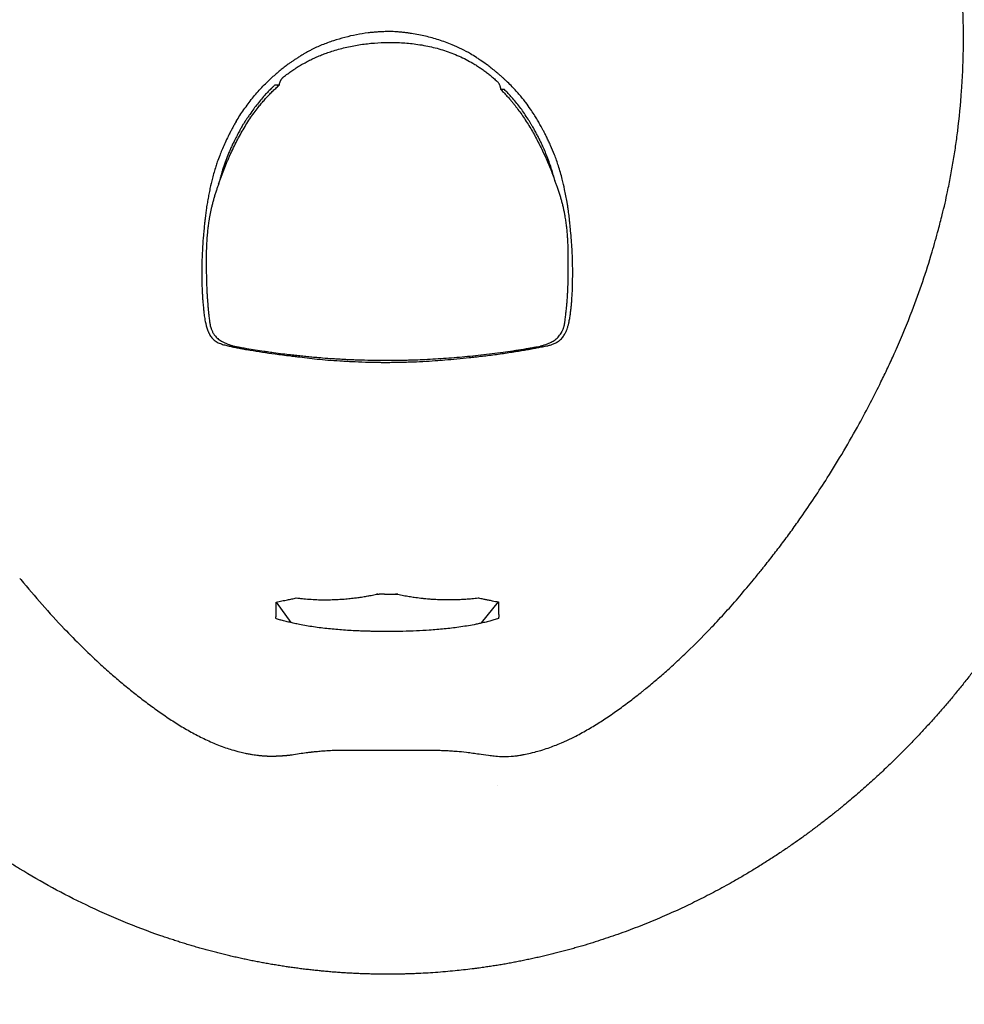
# Model space of a CAD drawing. Units: millimetres. Extents: x 661 to 2570, y 64 to 1996.
# Drawn here: x 936 to 1253, y 1353 to 1683 of the extents above; entities that cross this region are included whole.
import ezdxf

# ---------------------------------------------------------------- set-up
doc = ezdxf.new("R2010")
doc.units = ezdxf.units.MM
doc.header["$LTSCALE"] = 10
doc.linetypes.add('SLD-Solid', pattern=[0])
doc.layers.add('DIMENSIONS', color=7, linetype='SLD-Solid')
doc.layers.add('OUTLINE', color=7, linetype='SLD-Solid', lineweight=25)
doc.styles.add('SLDTEXTSTYLE0', font='Helvetica Neue')
doc.dimstyles.new('SLDDIMSTYLE0', dxfattribs={"dimtxt": 50.376667, "dimasz": 26.867556, "dimexe": 0, "dimexo": 0.0625, "dimgap": 12.594167, "dimtad": 0, "dimtih": 1, "dimtoh": 1, "dimdec": 0, "dimlfac": 0.7, "dimrnd": 1e-09, "dimzin": 12, "dimdsep": 46, "dimtxsty": 'SLDTEXTSTYLE0', "dimsah": 1, "dimcen": 0.09, "dimadec": 0, "dimazin": 3, "dimtfac": 1, "dimtdec": 0, "dimtofl": 0, "dimtmove": 0, "dimatfit": 3, "dimfxl": 0, "dimfrac": 2, "dimtolj": 1, "dimtzin": 12, "dimarcsym": 0})

# ---------------------------------------------------------------- blocks, each defined once
blk = doc.blocks.new('_D_1')
at = {"layer": 'DIMENSIONS', "color": 7}
for p, q in [((1064.47, 1995.53), (1448.53, 1995.53)), ((1448.53, 1995.53), (1448.53, 1652.75)), ((1448.53, 1248.38), (1448.53, 1591.16)), ((1338.33, 1248.38), (1448.53, 1248.38))]:
    blk.add_line(p, q, dxfattribs=at)
for points in [[(1448.53, 1995.53), (1440.78, 1945.15), (1456.28, 1945.15)], [(1448.53, 1248.38), (1456.28, 1298.76), (1440.78, 1298.76)]]:
    blk.add_solid(points, dxfattribs=at)
at = {"layer": 'DIMENSIONS', "color": 7, "insert": (1404.43, 1642.32), "char_height": 39.687, "attachment_point": 1, "style": 'SLDTEXTSTYLE0'}
blk.add_mtext('523', dxfattribs=at)

msp = doc.modelspace()

# ---------------------------------------------------------------- linework, layer by layer
at = {"color": 7, "linetype": 'SLD-Solid', "lineweight": 25}
for p, q in [((1023.16, 1661.41), (1021.69, 1661.43)), ((1098.8, 1659.93), (1097.56, 1659.95)), ((1058.51, 1490.5), (1058.54, 1490.49)), ((1090.04, 1489.24), (1090.03, 1489.24)), ((1022.09, 1487.83), (1027.05, 1480.98)), ((1091.07, 1480.83), (1096.83, 1487.86)), ((1022.09, 1483.02), (1022.09, 1483.02)), ((1096.83, 1484.43), (1096.83, 1484.47)), ((1096.44, 1426.13), (1096.44, 1426.13))]:
    msp.add_line(p, q, dxfattribs=at)
for points, knots in [([(1247.57, 1625.65), (1247.93, 1627.31), (1248.64, 1630.82), (1249.52, 1635.8), (1250.32, 1640.9), (1251.39, 1648.81), (1252.2, 1657.22), (1252.8, 1667.76), (1252.98, 1675.4), (1252.9, 1682.25), (1252.77, 1685.67), (1252.69, 1687.4)], [0, 0, 0, 0, 0.080755, 0.164901, 0.249047, 0.333194, 0.556713, 0.668472, 0.833542, 0.916076, 1, 1, 1, 1]), ([(1061.46, 1679.39), (1061.25, 1679.39), (1060.81, 1679.41), (1060.14, 1679.42), (1059.43, 1679.42), (1058.68, 1679.4), (1057.9, 1679.37), (1056.91, 1679.33), (1055.72, 1679.25), (1054.36, 1679.13), (1052.16, 1678.88), (1049.09, 1678.39), (1045.2, 1677.5), (1041.96, 1676.54), (1039.42, 1675.66), (1037.52, 1674.93), (1035.69, 1674.14), (1034.14, 1673.38), (1032.88, 1672.72), (1031.91, 1672.18), (1031.3, 1671.81), (1031, 1671.63)], [0, 0, 0, 0, 0.0200877, 0.0412898, 0.0636137, 0.0870657, 0.1116513, 0.1373754, 0.1805916, 0.2234242, 0.2658965, 0.3891535, 0.5168169, 0.6413448, 0.707093, 0.7701948, 0.8326825, 0.8956211, 0.9321593, 0.9669439, 1, 1, 1, 1]), ([(1090.66, 1669.85), (1090.42, 1670.01), (1090, 1670.3), (1088.92, 1671.01), (1087.12, 1672.13), (1084.42, 1673.56), (1080.88, 1675.15), (1076.84, 1676.66), (1073.07, 1677.73), (1069.98, 1678.38), (1067.97, 1678.72), (1066.3, 1678.95), (1065.02, 1679.1), (1063.76, 1679.23), (1062.58, 1679.33), (1061.82, 1679.37), (1061.46, 1679.39)], [0, 0, 0, 0, 0.027396, 0.049859, 0.124493, 0.231482, 0.345189, 0.498183, 0.646536, 0.723098, 0.802815, 0.843493, 0.88534, 0.927046, 0.96526, 1, 1, 1, 1]), ([(1024.3, 1663.9), (1024.53, 1664.08), (1024.98, 1664.45), (1025.66, 1664.97), (1026.35, 1665.49), (1027.06, 1665.99), (1027.77, 1666.49), (1028.49, 1666.96), (1029.21, 1667.43), (1029.95, 1667.88), (1030.7, 1668.32), (1031.45, 1668.75), (1032.22, 1669.17), (1032.99, 1669.57), (1033.77, 1669.96), (1034.56, 1670.34), (1035.36, 1670.71), (1036.17, 1671.06), (1036.98, 1671.4), (1037.81, 1671.73), (1038.64, 1672.05), (1039.49, 1672.35), (1041.5, 1673.04), (1044.78, 1673.98), (1049.33, 1674.92), (1053.96, 1675.53), (1058.71, 1675.82), (1063.55, 1675.78), (1068.58, 1675.35), (1073.63, 1674.5), (1078.7, 1673.14), (1083.58, 1671.27), (1087.14, 1669.43), (1089.46, 1668.01), (1090.7, 1667.19), (1091.92, 1666.34), (1093.12, 1665.44), (1094.29, 1664.5), (1095.44, 1663.52), (1096.19, 1662.83), (1096.56, 1662.49)], [0, 0, 0, 0, 0.011063, 0.022115, 0.03316, 0.044203, 0.055245, 0.06629, 0.077343, 0.088405, 0.099482, 0.110576, 0.121691, 0.132829, 0.143995, 0.155192, 0.166423, 0.177692, 0.189, 0.200353, 0.211753, 0.223203, 0.234706, 0.293391, 0.353701, 0.412838, 0.472456, 0.535913, 0.598216, 0.666028, 0.73169, 0.799266, 0.865996, 0.884912, 0.903873, 0.922897, 0.942003, 0.96121, 0.980536, 1, 1, 1, 1]), ([(1031, 1671.63), (1030.64, 1671.4), (1029.95, 1670.97), (1028.93, 1670.32), (1027.98, 1669.69), (1027.08, 1669.08), (1026.04, 1668.34), (1024.85, 1667.45), (1023.48, 1666.36), (1022.09, 1665.2), (1021.19, 1664.39), (1020.73, 1663.97)], [0, 0, 0, 0, 0.098144, 0.19179, 0.280954, 0.365652, 0.445903, 0.578301, 0.714706, 0.855236, 1, 1, 1, 1]), ([(1099.84, 1662.43), (1099.61, 1662.65), (1099.15, 1663.08), (1098.46, 1663.72), (1097.76, 1664.35), (1097.06, 1664.96), (1096.36, 1665.56), (1095.65, 1666.15), (1094.81, 1666.82), (1093.84, 1667.58), (1092.42, 1668.63), (1091.35, 1669.37), (1090.66, 1669.85)], [0, 0, 0, 0, 0.080595, 0.160585, 0.239983, 0.318802, 0.397057, 0.474761, 0.551929, 0.669528, 0.787005, 1, 1, 1, 1]), ([(1008.7, 1649.23), (1009.52, 1650.6), (1010.42, 1651.91), (1012.24, 1654.51), (1013.17, 1655.8), (1014.65, 1657.66), (1015.16, 1658.27), (1016.21, 1659.47), (1016.75, 1660.06), (1018.4, 1661.78), (1019.54, 1662.89), (1020.73, 1663.97)], [0, 0, 0, 0, 0.25, 0.25, 0.5, 0.5, 0.625, 0.625, 0.75, 0.75, 1, 1, 1, 1]), ([(1024.3, 1663.9), (1024.25, 1663.84), (1024.14, 1663.73), (1024, 1663.55), (1023.87, 1663.38), (1023.75, 1663.2), (1023.64, 1663.02), (1023.54, 1662.84), (1023.43, 1662.62), (1023.32, 1662.35), (1023.23, 1662.04), (1023.18, 1661.72), (1023.17, 1661.51), (1023.16, 1661.41)], [0, 0, 0, 0, 0.070638, 0.141525, 0.212671, 0.284084, 0.355775, 0.427751, 0.500022, 0.624781, 0.749668, 0.874726, 1, 1, 1, 1]), ([(1002.83, 1628.17), (1002.96, 1628.57), (1003.23, 1629.36), (1003.65, 1630.54), (1004.08, 1631.71), (1004.53, 1632.88), (1005, 1634.05), (1005.48, 1635.22), (1005.98, 1636.39), (1007, 1638.72), (1008.62, 1642.11), (1011.01, 1646.5), (1013.6, 1650.61), (1015.83, 1653.65), (1017.53, 1655.71), (1018.6, 1656.93), (1019.7, 1658.12), (1020.82, 1659.26), (1021.97, 1660.36), (1022.77, 1661.06), (1023.16, 1661.41)], [0, 0, 0, 0, 0.031689, 0.063438, 0.095252, 0.127134, 0.159091, 0.191127, 0.223246, 0.255454, 0.385323, 0.509455, 0.63521, 0.754828, 0.796577, 0.837922, 0.8789, 0.919546, 0.9599, 1, 1, 1, 1]), ([(1021.69, 1661.43), (1021.47, 1661.23), (1021.04, 1660.82), (1020.4, 1660.2), (1019.79, 1659.58), (1019.19, 1658.97), (1018.31, 1658.04), (1017.18, 1656.77), (1015.84, 1655.13), (1014.54, 1653.4), (1013.47, 1651.88), (1012.61, 1650.64), (1011.99, 1649.72), (1011.42, 1648.84), (1011.04, 1648.23), (1010.87, 1647.94)], [0, 0, 0, 0, 0.052144, 0.103288, 0.15344, 0.20261, 0.250807, 0.373966, 0.498183, 0.614874, 0.749823, 0.818061, 0.876274, 0.941512, 1, 1, 1, 1]), ([(1097.56, 1659.95), (1097.56, 1660.02), (1097.56, 1660.16), (1097.54, 1660.37), (1097.51, 1660.59), (1097.46, 1660.8), (1097.4, 1661.01), (1097.31, 1661.26), (1097.18, 1661.54), (1097.01, 1661.86), (1096.81, 1662.18), (1096.64, 1662.39), (1096.56, 1662.49)], [0, 0, 0, 0, 0.083454, 0.166844, 0.250182, 0.333479, 0.416745, 0.499993, 0.626193, 0.751567, 0.876155, 1, 1, 1, 1]), ([(1097.56, 1659.95), (1097.77, 1659.75), (1098.17, 1659.35), (1098.77, 1658.73), (1099.36, 1658.09), (1099.95, 1657.45), (1100.53, 1656.79), (1101.11, 1656.11), (1101.67, 1655.43), (1102.24, 1654.73), (1102.79, 1654.01), (1104.03, 1652.38), (1105.88, 1649.71), (1108.2, 1645.92), (1110.36, 1641.92), (1112.01, 1638.5), (1113.26, 1635.7), (1114.14, 1633.6), (1114.97, 1631.49), (1115.48, 1630.08), (1115.73, 1629.37)], [0, 0, 0, 0, 0.023872, 0.047896, 0.072078, 0.096424, 0.12094, 0.145631, 0.170504, 0.195563, 0.220814, 0.246263, 0.366644, 0.49296, 0.617703, 0.746388, 0.810519, 0.874144, 0.937294, 1, 1, 1, 1]), ([(1109.14, 1645.93), (1109, 1646.18), (1108.72, 1646.69), (1108.27, 1647.47), (1107.79, 1648.27), (1107.29, 1649.11), (1106.52, 1650.34), (1105.54, 1651.86), (1104.29, 1653.65), (1103.01, 1655.32), (1101.82, 1656.73), (1100.74, 1657.93), (1099.79, 1658.93), (1099.13, 1659.59), (1098.8, 1659.93)], [0, 0, 0, 0, 0.04921, 0.100614, 0.154222, 0.210039, 0.268072, 0.402794, 0.52218, 0.642201, 0.763279, 0.839992, 0.918884, 1, 1, 1, 1]), ([(1111.35, 1647.14), (1111.21, 1647.39), (1110.94, 1647.88), (1110.51, 1648.62), (1110.08, 1649.35), (1109.64, 1650.08), (1109.19, 1650.81), (1108.5, 1651.92), (1107.46, 1653.52), (1106.23, 1655.27), (1105.03, 1656.81), (1103.95, 1658.11), (1102.73, 1659.5), (1101.35, 1660.95), (1100.36, 1661.92), (1099.84, 1662.43)], [0, 0, 0, 0, 0.044249, 0.088515, 0.132802, 0.177111, 0.221433, 0.265759, 0.382306, 0.519291, 0.599068, 0.686993, 0.783109, 0.887444, 1, 1, 1, 1]), ([(1008.7, 1649.23), (1008.59, 1649.03), (1008.35, 1648.63), (1008.02, 1648.04), (1007.7, 1647.47), (1007.41, 1646.92), (1007.12, 1646.38), (1006.85, 1645.86), (1006.4, 1644.99), (1005.68, 1643.57), (1004.77, 1641.63), (1003.9, 1639.65), (1003.11, 1637.67), (1002.46, 1635.85), (1001.61, 1633.32), (1000.73, 1630.36), (1000.02, 1627.25), (999.55, 1624.83), (999.2, 1622.96), (998.92, 1621.35), (998.72, 1620.09), (998.63, 1619.45), (998.59, 1619.17)], [0, 0, 0, 0, 0.021977, 0.043167, 0.063602, 0.083306, 0.102298, 0.12058, 0.138153, 0.194265, 0.270469, 0.339063, 0.397887, 0.470578, 0.521074, 0.64801, 0.760615, 0.820172, 0.87974, 0.939727, 0.973291, 1, 1, 1, 1]), ([(1010.87, 1647.94), (1010.75, 1647.74), (1010.51, 1647.33), (1010.15, 1646.69), (1009.77, 1646.01), (1009.39, 1645.28), (1008.99, 1644.51), (1008.57, 1643.7), (1008.08, 1642.72), (1007.54, 1641.6), (1006.96, 1640.36), (1006.43, 1639.13), (1005.76, 1637.53), (1004.99, 1635.49), (1004.25, 1633.3), (1003.66, 1631.37), (1003.21, 1629.76), (1002.95, 1628.69), (1002.83, 1628.17)], [0, 0, 0, 0, 0.0322515, 0.0665514, 0.102906, 0.1413208, 0.1818003, 0.2243482, 0.2689681, 0.3358493, 0.3982387, 0.4607014, 0.5230673, 0.6414476, 0.765467, 0.8468695, 0.9250284, 1, 1, 1, 1]), ([(1120.48, 1617.68), (1120.44, 1618.01), (1120.35, 1618.69), (1120.2, 1619.76), (1120.03, 1620.92), (1119.78, 1622.44), (1119.45, 1624.28), (1118.94, 1626.84), (1118.16, 1630.2), (1117.04, 1634.09), (1115.7, 1637.88), (1114.54, 1640.65), (1113.64, 1642.6), (1113.01, 1643.91), (1112.42, 1645.1), (1111.88, 1646.17), (1111.52, 1646.83), (1111.35, 1647.14)], [0, 0, 0, 0, 0.032019, 0.066799, 0.104494, 0.145208, 0.215291, 0.28538, 0.397765, 0.548037, 0.676857, 0.786138, 0.837407, 0.884443, 0.927236, 0.965764, 1, 1, 1, 1]), ([(1115.73, 1629.37), (1115.65, 1629.7), (1115.48, 1630.35), (1115.21, 1631.32), (1114.93, 1632.26), (1114.65, 1633.19), (1114.21, 1634.51), (1113.59, 1636.25), (1112.77, 1638.35), (1111.89, 1640.39), (1111.1, 1642.11), (1110.39, 1643.57), (1109.78, 1644.76), (1109.35, 1645.54), (1109.14, 1645.93)], [0, 0, 0, 0, 0.057201, 0.11333, 0.1684, 0.222419, 0.275401, 0.402437, 0.533099, 0.653601, 0.774727, 0.85146, 0.926542, 1, 1, 1, 1]), ([(1002.83, 1628.17), (1002.71, 1627.86), (1002.45, 1627.19), (1002.07, 1626.1), (1001.68, 1624.93), (1001.3, 1623.71), (1000.96, 1622.49), (1000.64, 1621.29), (1000.41, 1620.29), (1000.24, 1619.53), (1000.15, 1619.15), (1000.11, 1618.96)], [0, 0, 0, 0, 0.114819, 0.242107, 0.387382, 0.518674, 0.645342, 0.774451, 0.887976, 0.943948, 1, 1, 1, 1]), ([(1119.16, 1617.52), (1119.12, 1617.73), (1119.04, 1618.16), (1118.92, 1618.8), (1118.79, 1619.43), (1118.65, 1620.06), (1118.51, 1620.68), (1118.36, 1621.3), (1118.2, 1621.91), (1118.04, 1622.53), (1117.87, 1623.13), (1117.7, 1623.74), (1117.44, 1624.6), (1117.09, 1625.71), (1116.65, 1626.99), (1116.19, 1628.22), (1115.89, 1628.98), (1115.73, 1629.37)], [0, 0, 0, 0, 0.048458, 0.097051, 0.145797, 0.194714, 0.243823, 0.293139, 0.342681, 0.392465, 0.442508, 0.492825, 0.543432, 0.661088, 0.783001, 0.887275, 1, 1, 1, 1]), ([(998.59, 1619.17), (998.55, 1618.91), (998.48, 1618.33), (998.37, 1617.4), (998.25, 1616.33), (998.09, 1614.89), (997.91, 1613.12), (997.65, 1610.46), (997.39, 1606.95), (997.21, 1602.8), (997.15, 1598.57), (997.19, 1595.05), (997.28, 1592.45), (997.37, 1590.78), (997.45, 1589.55), (997.54, 1588.4), (997.61, 1587.69), (997.64, 1587.36)], [0, 0, 0, 0, 0.025179, 0.054607, 0.088265, 0.12611, 0.190716, 0.255889, 0.377765, 0.521566, 0.64642, 0.775437, 0.853092, 0.891473, 0.932559, 0.968876, 1, 1, 1, 1]), ([(1000.11, 1618.96), (1000.07, 1618.77), (1000, 1618.39), (999.89, 1617.83), (999.78, 1617.28), (999.69, 1616.75), (999.61, 1616.25), (999.46, 1615.34), (999.28, 1614.04), (999.06, 1612.21), (998.88, 1610.11), (998.74, 1607.75), (998.68, 1605.78), (998.67, 1604.45), (998.67, 1603.94), (998.66, 1603.74)], [0, 0, 0, 0, 0.04068, 0.079835, 0.117452, 0.153525, 0.188047, 0.221019, 0.336196, 0.445344, 0.57788, 0.739759, 0.900336, 0.961473, 1, 1, 1, 1]), ([(1120.24, 1603.8), (1120.23, 1603.99), (1120.23, 1604.43), (1120.22, 1605.37), (1120.19, 1606.72), (1120.14, 1608.31), (1120.05, 1609.95), (1119.95, 1611.28), (1119.85, 1612.39), (1119.76, 1613.26), (1119.67, 1614.11), (1119.56, 1614.97), (1119.44, 1615.82), (1119.31, 1616.67), (1119.21, 1617.24), (1119.16, 1617.52)], [0, 0, 0, 0, 0.041017, 0.096142, 0.205782, 0.335738, 0.443431, 0.560253, 0.623833, 0.684889, 0.746695, 0.808968, 0.871851, 0.935485, 1, 1, 1, 1]), ([(1121.19, 1586.78), (1121.21, 1587), (1121.28, 1587.63), (1121.37, 1588.61), (1121.44, 1589.63), (1121.56, 1591.49), (1121.65, 1593.61), (1121.7, 1596.08), (1121.72, 1598.58), (1121.7, 1601.99), (1121.56, 1605.81), (1121.32, 1609.42), (1121.06, 1612.29), (1120.81, 1614.71), (1120.63, 1616.43), (1120.52, 1617.34), (1120.48, 1617.68)], [0, 0, 0, 0, 0.021725, 0.061158, 0.094916, 0.12149, 0.240886, 0.30098, 0.361081, 0.482377, 0.631287, 0.731821, 0.832675, 0.911082, 0.966916, 1, 1, 1, 1]), ([(1227.52, 1566.52), (1228.27, 1568.08), (1229.24, 1570.19), (1232.07, 1576.53), (1236.71, 1587.78), (1241.26, 1601.22), (1244.29, 1612.01), (1245.37, 1616.23), (1245.78, 1617.89)], [0.1279763, 0.1279763, 0.1279763, 0.1279763, 0.2112187, 0.2395375, 0.4604119, 0.7939928, 0.9187165, 1, 1, 1, 1]), ([(998.66, 1603.74), (998.66, 1603.54), (998.66, 1603.11), (998.66, 1602.46), (998.66, 1601.78), (998.67, 1601.07), (998.67, 1600.33), (998.68, 1599.2), (998.7, 1597.71), (998.74, 1595.85), (998.79, 1594.02), (998.86, 1592.37), (998.94, 1591), (999.01, 1589.81), (999.1, 1588.67), (999.16, 1587.89), (999.2, 1587.51)], [0, 0, 0, 0, 0.038473, 0.078859, 0.121129, 0.165246, 0.211164, 0.258827, 0.373993, 0.486832, 0.601005, 0.711054, 0.790664, 0.855323, 0.930496, 1, 1, 1, 1]), ([(1119.67, 1586.94), (1119.69, 1587.13), (1119.73, 1587.52), (1119.78, 1588.13), (1119.84, 1588.78), (1119.89, 1589.48), (1119.96, 1590.5), (1120.05, 1591.95), (1120.13, 1593.83), (1120.18, 1595.6), (1120.21, 1597.12), (1120.23, 1598.47), (1120.24, 1599.85), (1120.24, 1601.26), (1120.24, 1602.57), (1120.24, 1603.4), (1120.24, 1603.8)], [0, 0, 0, 0, 0.03331, 0.069379, 0.108187, 0.149704, 0.193887, 0.289205, 0.406847, 0.527762, 0.604789, 0.676387, 0.766515, 0.850461, 0.928282, 1, 1, 1, 1]), ([(997.64, 1587.36), (997.68, 1587.01), (997.76, 1586.18), (997.9, 1584.74), (998.08, 1583.32), (998.31, 1582.15), (998.46, 1581.45), (998.61, 1580.84), (998.78, 1580.23), (998.98, 1579.54), (999.15, 1579.1), (999.24, 1578.88)], [0, 0, 0, 0, 0.1212141, 0.2873155, 0.5019521, 0.616134, 0.6994253, 0.7517246, 0.8352285, 0.9179976, 1, 1, 1, 1]), ([(999.2, 1587.51), (999.21, 1587.34), (999.25, 1586.96), (999.3, 1586.44), (999.34, 1585.95), (999.39, 1585.42), (999.46, 1584.81), (999.54, 1584.06), (999.63, 1583.3), (999.72, 1582.56), (999.81, 1581.91), (999.89, 1581.32), (999.94, 1580.94), (999.97, 1580.75)], [0, 0, 0, 0, 0.075617, 0.16062, 0.220726, 0.280126, 0.386469, 0.479123, 0.598868, 0.717859, 0.80841, 0.902514, 1, 1, 1, 1]), ([(1118.93, 1580.87), (1118.94, 1580.96), (1118.97, 1581.13), (1119.01, 1581.4), (1119.05, 1581.67), (1119.09, 1581.96), (1119.15, 1582.38), (1119.23, 1582.99), (1119.36, 1584.02), (1119.48, 1585.08), (1119.59, 1586.14), (1119.65, 1586.68), (1119.67, 1586.94)], [0, 0, 0, 0, 0.049118, 0.098311, 0.147746, 0.197578, 0.247956, 0.36752, 0.496494, 0.746913, 0.873235, 1, 1, 1, 1]), ([(1120.27, 1580.94), (1120.31, 1581.1), (1120.39, 1581.41), (1120.49, 1581.89), (1120.6, 1582.43), (1120.71, 1583.07), (1120.87, 1584.04), (1121.03, 1585.29), (1121.14, 1586.28), (1121.19, 1586.78)], [0, 0, 0, 0, 0.081808, 0.163621, 0.245464, 0.36134, 0.494172, 0.745739, 1, 1, 1, 1]), ([(999.97, 1580.75), (999.99, 1580.67), (1000.04, 1580.51), (1000.11, 1580.25), (1000.19, 1580), (1000.27, 1579.77), (1000.37, 1579.49), (1000.58, 1578.98), (1000.94, 1578.24), (1001.44, 1577.45), (1002, 1576.79), (1002.55, 1576.26), (1003.16, 1575.81), (1003.73, 1575.47), (1004.25, 1575.2), (1004.71, 1574.98), (1005.19, 1574.76), (1005.68, 1574.56), (1006.15, 1574.37), (1006.62, 1574.2), (1007.1, 1574.04), (1007.57, 1573.89), (1007.89, 1573.8), (1008.05, 1573.75)], [0, 0, 0, 0, 0.0183386, 0.0394735, 0.0633164, 0.077391, 0.0969207, 0.1315519, 0.2031449, 0.2866041, 0.3499319, 0.413777, 0.4866378, 0.5700989, 0.6177061, 0.6687602, 0.7271684, 0.7775943, 0.825634, 0.8716576, 0.9158924, 0.9585851, 1, 1, 1, 1]), ([(1106.83, 1572.68), (1107.04, 1572.72), (1107.56, 1572.82), (1108.61, 1573.03), (1109.68, 1573.24), (1110.74, 1573.43), (1111.86, 1573.63), (1113.13, 1573.86), (1114.44, 1574.21), (1115.54, 1574.62), (1116.65, 1575.2), (1117.72, 1576.02), (1118.61, 1577.07), (1119.23, 1578.11), (1119.67, 1579.07), (1120, 1579.96), (1120.18, 1580.61), (1120.27, 1580.94)], [0, 0, 0, 0, 0.036457, 0.093901, 0.187111, 0.228123, 0.281363, 0.387846, 0.453507, 0.519169, 0.593928, 0.67147, 0.753297, 0.832956, 0.882816, 0.93851, 1, 1, 1, 1]), ([(1110.81, 1573.77), (1110.88, 1573.79), (1111.03, 1573.83), (1111.24, 1573.89), (1111.46, 1573.95), (1111.68, 1574.01), (1112, 1574.11), (1112.44, 1574.26), (1113.14, 1574.51), (1113.84, 1574.8), (1114.56, 1575.15), (1115.17, 1575.5), (1115.83, 1575.93), (1116.48, 1576.47), (1117.07, 1577.08), (1117.59, 1577.77), (1117.94, 1578.36), (1118.21, 1578.87), (1118.4, 1579.28), (1118.57, 1579.72), (1118.71, 1580.12), (1118.83, 1580.49), (1118.9, 1580.75), (1118.93, 1580.87)], [0, 0, 0, 0, 0.018707, 0.038158, 0.058408, 0.079504, 0.101493, 0.152794, 0.210347, 0.322132, 0.379646, 0.448758, 0.525305, 0.602209, 0.671318, 0.737943, 0.804817, 0.828759, 0.871713, 0.909258, 0.937289, 0.970594, 1, 1, 1, 1]), ([(999.24, 1578.88), (999.28, 1578.77), (999.37, 1578.56), (999.5, 1578.27), (999.64, 1577.99), (999.78, 1577.75), (1000, 1577.36), (1000.33, 1576.86), (1000.81, 1576.29), (1001.36, 1575.76), (1001.98, 1575.3), (1002.68, 1574.91), (1003.4, 1574.62), (1004.13, 1574.38), (1004.84, 1574.17), (1005.57, 1573.98), (1006.3, 1573.8), (1007.05, 1573.63), (1008.05, 1573.41), (1008.81, 1573.27), (1009.33, 1573.17)], [0, 0, 0, 0, 0.028313, 0.054892, 0.079727, 0.102818, 0.124167, 0.188477, 0.249495, 0.30543, 0.37558, 0.438546, 0.501476, 0.564981, 0.626239, 0.683668, 0.748922, 0.810303, 0.872388, 1, 1, 1, 1]), ([(1008.05, 1573.75), (1008.15, 1573.73), (1008.38, 1573.69), (1008.82, 1573.61), (1009.16, 1573.55), (1009.39, 1573.51)], [0, 0, 0, 0, 0.2284112, 0.4988772, 1, 1, 1, 1]), ([(1009.33, 1573.17), (1009.62, 1573.12), (1010.3, 1572.99), (1011.66, 1572.74), (1014.09, 1572.31), (1017.57, 1571.74), (1021.2, 1571.24), (1024.38, 1570.82), (1026.63, 1570.55), (1028.56, 1570.32), (1030.65, 1570.06), (1033.38, 1569.71), (1036.85, 1569.33), (1040.57, 1569.03), (1043.71, 1568.84), (1046.45, 1568.68), (1049.37, 1568.53), (1052.99, 1568.41), (1055.79, 1568.36), (1057.07, 1568.34)], [0, 0, 0, 0, 0.018519, 0.043193, 0.086325, 0.172736, 0.263547, 0.314993, 0.372723, 0.405102, 0.43638, 0.504649, 0.576838, 0.654122, 0.737614, 0.773674, 0.825346, 0.919881, 1, 1, 1, 1]), ([(1009.39, 1573.51), (1009.75, 1573.44), (1010.71, 1573.27), (1012.62, 1572.94), (1015.13, 1572.52), (1017.44, 1572.17), (1019.47, 1571.89), (1021.62, 1571.6), (1024.21, 1571.27), (1026.84, 1570.96), (1029.07, 1570.71), (1031.12, 1570.49), (1033.14, 1570.27), (1035.34, 1570.06), (1038.05, 1569.82), (1040.73, 1569.64), (1043.2, 1569.49), (1045.08, 1569.39), (1046.92, 1569.3), (1049.51, 1569.19), (1052.21, 1569.11), (1055, 1569.06), (1056.39, 1569.04), (1057.08, 1569.03)], [0, 0, 0, 0, 0.023195, 0.060881, 0.121351, 0.181865, 0.207397, 0.249515, 0.317001, 0.370924, 0.414672, 0.457547, 0.500101, 0.542696, 0.596441, 0.670178, 0.710676, 0.750791, 0.78796, 0.825913, 0.91303, 0.957058, 1, 1, 1, 1]), ([(1057.07, 1568.34), (1057.58, 1568.34), (1058.51, 1568.33), (1059.77, 1568.33), (1060.77, 1568.34), (1061.49, 1568.35), (1061.95, 1568.35), (1063.02, 1568.37), (1064.68, 1568.4), (1067.75, 1568.49), (1071.34, 1568.65), (1075.27, 1568.88), (1079.08, 1569.17), (1082.88, 1569.51), (1086.28, 1569.85), (1089.91, 1570.25), (1093.75, 1570.71), (1097.7, 1571.23), (1100.8, 1571.69), (1102.98, 1572.03), (1104.98, 1572.35), (1106.24, 1572.58), (1106.83, 1572.68)], [0, 0, 0, 0, 0.030559, 0.055826, 0.075731, 0.090246, 0.099362, 0.103081, 0.154435, 0.198886, 0.287311, 0.370249, 0.434804, 0.516525, 0.599102, 0.639719, 0.735435, 0.831322, 0.878652, 0.923024, 0.963983, 1, 1, 1, 1]), ([(1057.08, 1569.03), (1057.45, 1569.03), (1058.22, 1569.02), (1059.42, 1569.02), (1060.71, 1569.02), (1062.08, 1569.04), (1063.52, 1569.06), (1065.03, 1569.09), (1067.08, 1569.14), (1069.74, 1569.22), (1073.06, 1569.37), (1076.55, 1569.57), (1081.3, 1569.9), (1086.09, 1570.32), (1090.94, 1570.83), (1094.64, 1571.26), (1098.21, 1571.72), (1100.89, 1572.1), (1102.74, 1572.38), (1104.07, 1572.59), (1105.42, 1572.8), (1106.38, 1572.97), (1106.77, 1573.03)], [0, 0, 0, 0, 0.022241, 0.046319, 0.072132, 0.099562, 0.128482, 0.158766, 0.190289, 0.252044, 0.318643, 0.390061, 0.462075, 0.605234, 0.67869, 0.755502, 0.829073, 0.894989, 0.918255, 0.941563, 0.975963, 1, 1, 1, 1]), ([(1106.77, 1573.03), (1106.93, 1573.06), (1107.28, 1573.12), (1107.79, 1573.21), (1108.29, 1573.31), (1108.95, 1573.43), (1109.79, 1573.58), (1110.48, 1573.71), (1110.81, 1573.77)], [0, 0, 0, 0, 0.12198, 0.257275, 0.375826, 0.494337, 0.750673, 1, 1, 1, 1]), ([(1195.36, 1512.03), (1196.38, 1513.44), (1198.94, 1517.05), (1202.92, 1522.89), (1209.62, 1533.22), (1215.95, 1543.96), (1221.75, 1554.82), (1224.47, 1560.21), (1226.37, 1564.1), (1227.13, 1565.68), (1227.52, 1566.52)], [0, 0, 0, 0, 0.082364, 0.205598, 0.328833, 0.659296, 0.786429, 0.913563, 0.954079, 1, 1, 1, 1]), ([(1153.61, 1465.03), (1154.89, 1466.17), (1156.85, 1467.96), (1159.32, 1470.29), (1163.1, 1473.92), (1167.66, 1478.53), (1173.14, 1484.47), (1177.85, 1489.84), (1181.81, 1494.56), (1184.43, 1497.78), (1186.68, 1500.59), (1189.08, 1503.63), (1192.25, 1507.78), (1194.33, 1510.61), (1195.36, 1512.03)], [0, 0, 0, 0, 0.080274, 0.121996, 0.163719, 0.33061, 0.439052, 0.547494, 0.655936, 0.7201, 0.741489, 0.827041, 0.912594, 1, 1, 1, 1]), ([(936.02, 1495.82), (936.15, 1495.67), (940.95, 1489.85), (949.49, 1480.13), (959.94, 1469.79), (965.37, 1464.9), (966.74, 1463.71)], [0, 0, 0, 0, 0.008774, 0.3433404, 0.5912372, 0.6736488, 0.6736488, 0.6736488, 0.6736488]), ([(1022.09, 1487.83), (1022.43, 1487.9), (1023.09, 1488.04), (1024.37, 1488.29), (1025.79, 1488.56), (1027.4, 1488.88), (1028.39, 1489.1), (1028.89, 1489.21)], [0, 0, 0, 0, 0.15018, 0.292904, 0.565961, 0.777732, 1, 1, 1, 1]), ([(1028.89, 1489.21), (1029.24, 1489.17), (1030.08, 1489.07), (1031.75, 1488.9), (1033.91, 1488.74), (1036.4, 1488.62), (1038.75, 1488.59), (1040.94, 1488.63), (1042.98, 1488.72), (1045, 1488.85), (1046.98, 1489.03), (1048.28, 1489.18), (1048.93, 1489.26)], [0, 0, 0, 0, 0.052477, 0.126007, 0.251361, 0.376068, 0.499364, 0.601829, 0.703996, 0.804949, 0.903865, 1, 1, 1, 1]), ([(1049.13, 1489.29), (1049.41, 1489.32), (1049.98, 1489.4), (1050.82, 1489.52), (1051.67, 1489.66), (1052.73, 1489.84), (1054.14, 1490.09), (1055.27, 1490.33), (1055.89, 1490.46)], [0, 0, 0, 0, 0.124592, 0.249272, 0.374285, 0.499874, 0.722382, 1, 1, 1, 1]), ([(1055.89, 1490.46), (1055.96, 1490.47), (1056.08, 1490.48), (1056.28, 1490.5), (1056.48, 1490.52), (1056.61, 1490.52), (1056.68, 1490.53)], [0, 0, 0, 0, 0.251731, 0.502284, 0.751695, 1, 1, 1, 1]), ([(1056.24, 1490.45), (1056.18, 1490.45), (1056.06, 1490.46), (1055.95, 1490.46), (1055.89, 1490.46)], [0, 0, 0, 0, 0.500201, 1, 1, 1, 1]), ([(1056.24, 1490.45), (1056.31, 1490.46), (1056.46, 1490.49), (1056.61, 1490.52), (1056.68, 1490.53)], [0, 0, 0, 0, 0.5013354, 1, 1, 1, 1]), ([(1062.6, 1490.45), (1062.53, 1490.46), (1062.39, 1490.49), (1062.25, 1490.52), (1062.18, 1490.53)], [0, 0, 0, 0, 0.502217, 1, 1, 1, 1]), ([(1062.18, 1490.53), (1062.25, 1490.52), (1062.38, 1490.51), (1062.58, 1490.5), (1062.78, 1490.48), (1062.9, 1490.47), (1062.97, 1490.46)], [0, 0, 0, 0, 0.248349, 0.497775, 0.748314, 1, 1, 1, 1]), ([(1062.97, 1490.46), (1062.9, 1490.46), (1062.78, 1490.46), (1062.66, 1490.45), (1062.6, 1490.45)], [0, 0, 0, 0, 0.499802, 1, 1, 1, 1]), ([(1062.97, 1490.46), (1063.29, 1490.39), (1063.93, 1490.25), (1064.9, 1490.06), (1065.86, 1489.88), (1067.07, 1489.68), (1068.67, 1489.43), (1069.95, 1489.27), (1070.67, 1489.18)], [0, 0, 0, 0, 0.126176, 0.251679, 0.37698, 0.502551, 0.720972, 1, 1, 1, 1]), ([(1070.83, 1489.16), (1071.2, 1489.12), (1071.9, 1489.04), (1072.88, 1488.95), (1073.7, 1488.88), (1074.38, 1488.83), (1074.91, 1488.79), (1075.31, 1488.77), (1075.57, 1488.76), (1076.54, 1488.71), (1078.18, 1488.65), (1080.31, 1488.63), (1082.19, 1488.66), (1083.96, 1488.72), (1085.87, 1488.84), (1087.9, 1489), (1089.29, 1489.16), (1090, 1489.24)], [0, 0, 0, 0, 0.058881, 0.109587, 0.152429, 0.187662, 0.215489, 0.236069, 0.249514, 0.255898, 0.388305, 0.50454, 0.589471, 0.681897, 0.781381, 0.887527, 1, 1, 1, 1]), ([(1090, 1489.24), (1090.01, 1489.24), (1090.01, 1489.24), (1090.02, 1489.24), (1090.03, 1489.24), (1090.03, 1489.24)], [0, 0, 0, 0, 0.367448, 0.732039, 1, 1, 1, 1]), ([(1090.04, 1489.24), (1090.3, 1489.18), (1091.02, 1489.02), (1092.11, 1488.79), (1093.41, 1488.54), (1094.95, 1488.23), (1096.12, 1488), (1096.83, 1487.86)], [0, 0, 0, 0, 0.113948, 0.318512, 0.483265, 0.684736, 1, 1, 1, 1]), ([(1022.09, 1483.02), (1022.09, 1483.1), (1022.09, 1483.27), (1022.09, 1483.61), (1022.09, 1484.06), (1022.09, 1484.6), (1022.09, 1485.27), (1022.1, 1486.35), (1022.09, 1487.24), (1022.09, 1487.83)], [0, 0, 0, 0, 0.049115, 0.113989, 0.220945, 0.341015, 0.461541, 0.641231, 1, 1, 1, 1]), ([(1096.83, 1487.86), (1096.83, 1487.51), (1096.83, 1486.85), (1096.83, 1485.97), (1096.83, 1485.19), (1096.83, 1484.73), (1096.83, 1484.47)], [0, 0, 0, 0, 0.305555, 0.580317, 0.771087, 1, 1, 1, 1]), ([(1022.09, 1482.27), (1022.09, 1482.29), (1022.09, 1482.32), (1022.08, 1482.38), (1022.08, 1482.5), (1022.07, 1482.72), (1022.08, 1482.9), (1022.09, 1483.02)], [0, 0, 0, 0, 0.062418, 0.124694, 0.249202, 0.498894, 1, 1, 1, 1]), ([(1022.09, 1482.27), (1022.32, 1482.2), (1022.78, 1482.07), (1023.23, 1481.93), (1023.46, 1481.87)], [0, 0, 0, 0, 0.496718, 1, 1, 1, 1]), ([(1058.16, 1477.94), (1057.61, 1477.95), (1056.51, 1477.95), (1054.88, 1477.98), (1053.25, 1478.01), (1051.64, 1478.06), (1048.79, 1478.17), (1044.83, 1478.39), (1039.71, 1478.83), (1034.78, 1479.44), (1030.97, 1480.09), (1028.3, 1480.65), (1026.67, 1481.02), (1025.05, 1481.43), (1023.99, 1481.72), (1023.46, 1481.87)], [0, 0, 0, 0, 0.0469715, 0.0936656, 0.1400849, 0.1862324, 0.2321108, 0.3840379, 0.5265534, 0.6721964, 0.8091857, 0.8576431, 0.9055848, 0.9530303, 1, 1, 1, 1]), ([(1093.87, 1481.44), (1093.59, 1481.37), (1093.03, 1481.23), (1092.18, 1481.02), (1091.14, 1480.78), (1089.94, 1480.51), (1088.21, 1480.16), (1086.06, 1479.77), (1082.74, 1479.26), (1078.55, 1478.77), (1073.8, 1478.37), (1069.17, 1478.12), (1065.19, 1477.99), (1061.5, 1477.94), (1059.32, 1477.94), (1058.16, 1477.94)], [0, 0, 0, 0, 0.023708, 0.048061, 0.073061, 0.112685, 0.150413, 0.220503, 0.294892, 0.430636, 0.571568, 0.692271, 0.817962, 0.9032, 1, 1, 1, 1]), ([(1096.82, 1482.27), (1096.31, 1482.12), (1095.33, 1481.82), (1094.34, 1481.56), (1093.87, 1481.44)], [0, 0, 0, 0, 0.525762, 1, 1, 1, 1]), ([(1096.83, 1484.43), (1096.84, 1484.22), (1096.85, 1483.92), (1096.87, 1483.51), (1096.88, 1483.21), (1096.87, 1482.9), (1096.86, 1482.65), (1096.84, 1482.46), (1096.83, 1482.37), (1096.83, 1482.31), (1096.82, 1482.28), (1096.82, 1482.27)], [0, 0, 0, 0, 0.293471, 0.434689, 0.601695, 0.717611, 0.858807, 0.929398, 0.964694, 0.982342, 1, 1, 1, 1]), ([(1104.81, 1436.54), (1105.13, 1436.6), (1106.21, 1436.82), (1109.02, 1437.44), (1112.95, 1438.56), (1116.72, 1440), (1119.68, 1441.31), (1122.5, 1442.66), (1126.43, 1444.78), (1129.88, 1446.87), (1132.61, 1448.63), (1135.27, 1450.42), (1138.73, 1452.89), (1142.15, 1455.5), (1144.31, 1457.19), (1145.44, 1458.1), (1147.32, 1459.61), (1150.19, 1462.02), (1152.49, 1464.04), (1153.61, 1465.03)], [0, 0, 0, 0, 0.0785345, 0.157069, 0.2543676, 0.3311982, 0.3482859, 0.3995492, 0.4623563, 0.5221756, 0.5495729, 0.5804428, 0.6384125, 0.7004625, 0.7418633, 0.7625637, 0.7832641, 0.885827, 1, 1, 1, 1]), ([(1257.24, 1465.95), (1256.82, 1465.4), (1255.98, 1464.3), (1254.71, 1462.68), (1253.43, 1461.06), (1252.14, 1459.45), (1250.84, 1457.86), (1249.53, 1456.27), (1248.21, 1454.7), (1246.89, 1453.14), (1245.55, 1451.59), (1244.2, 1450.05), (1242.85, 1448.52), (1241.48, 1447.01), (1240.11, 1445.5), (1238.72, 1444.01), (1237.33, 1442.53), (1235.93, 1441.06), (1234.51, 1439.6), (1233.09, 1438.15), (1231.66, 1436.72), (1230.22, 1435.29), (1227.97, 1433.09), (1224.88, 1430.16), (1220.91, 1426.54), (1216.88, 1423.01), (1213.24, 1419.94), (1210, 1417.3), (1207.19, 1415.08), (1204.36, 1412.9), (1201.5, 1410.76), (1198.62, 1408.65), (1196.67, 1407.29), (1195.7, 1406.61)], [0, 0, 0, 0, 0.024108, 0.048179, 0.072214, 0.096214, 0.120181, 0.144116, 0.168019, 0.191893, 0.215738, 0.239556, 0.263347, 0.287114, 0.310856, 0.334576, 0.358275, 0.381954, 0.405613, 0.429255, 0.452881, 0.476491, 0.500088, 0.562862, 0.625435, 0.68783, 0.750073, 0.791924, 0.833686, 0.875367, 0.916974, 0.958516, 1, 1, 1, 1]), ([(966.74, 1463.71), (967.9, 1462.7), (970.29, 1460.67), (974.12, 1457.54), (977.95, 1454.56), (981.83, 1451.69), (985.92, 1448.85), (989.97, 1446.24), (994.1, 1443.84), (998.46, 1441.61), (1003.28, 1439.54), (1008.23, 1437.87), (1011.05, 1437.22), (1012.45, 1436.94), (1013.29, 1436.78), (1014.67, 1436.55), (1015.53, 1436.43), (1015.95, 1436.38)], [0.0012304, 0.0012304, 0.0012304, 0.0012304, 0.0710934, 0.1363948, 0.199316, 0.2601759, 0.3190974, 0.3784959, 0.4387616, 0.4993132, 0.5631019, 0.6434484, 0.7687727, 0.7978299, 0.8268871, 0.8850015, 1, 1, 1, 1]), ([(1015.96, 1436.38), (1016.07, 1436.37), (1016.29, 1436.34), (1016.61, 1436.31), (1016.94, 1436.27), (1017.27, 1436.25), (1017.61, 1436.22), (1017.95, 1436.2), (1018.29, 1436.17), (1018.64, 1436.15), (1018.98, 1436.14), (1019.33, 1436.12), (1019.61, 1436.11), (1019.84, 1436.11), (1020.11, 1436.1), (1020.39, 1436.1), (1020.69, 1436.1), (1020.91, 1436.1), (1021.14, 1436.1), (1021.36, 1436.11), (1021.59, 1436.11), (1021.78, 1436.12), (1021.93, 1436.12), (1022.07, 1436.13), (1022.26, 1436.14), (1022.49, 1436.15), (1022.71, 1436.16), (1022.87, 1436.17), (1022.96, 1436.17), (1023, 1436.17), (1023.06, 1436.18), (1023.2, 1436.18), (1023.38, 1436.19), (1023.59, 1436.2), (1023.78, 1436.21), (1023.89, 1436.22), (1023.96, 1436.22), (1023.97, 1436.22), (1023.98, 1436.23), (1023.99, 1436.23), (1024, 1436.23), (1024.04, 1436.23), (1024.09, 1436.23), (1024.13, 1436.23), (1024.15, 1436.23), (1024.16, 1436.24), (1024.18, 1436.24), (1024.19, 1436.24), (1024.2, 1436.24), (1024.21, 1436.24), (1024.22, 1436.24), (1024.23, 1436.24), (1024.24, 1436.24), (1024.25, 1436.24), (1024.26, 1436.24), (1024.26, 1436.24), (1024.27, 1436.24), (1024.27, 1436.24), (1024.27, 1436.24), (1024.27, 1436.24), (1024.27, 1436.24), (1024.27, 1436.24), (1024.28, 1436.24), (1024.28, 1436.24), (1024.36, 1436.25), (1024.52, 1436.26), (1024.74, 1436.27), (1024.83, 1436.28), (1024.93, 1436.28), (1025.05, 1436.29), (1025.15, 1436.3), (1025.26, 1436.31), (1025.37, 1436.32), (1025.55, 1436.33), (1025.77, 1436.35), (1025.97, 1436.37), (1026.14, 1436.39), (1026.36, 1436.41), (1026.7, 1436.46), (1026.99, 1436.5), (1027.13, 1436.52)], [0, 0, 0, 0, 0.0291781, 0.0583563, 0.0875344, 0.1167126, 0.1474827, 0.1782528, 0.209023, 0.2397931, 0.2705632, 0.3013334, 0.3321035, 0.3474886, 0.3628736, 0.4029868, 0.4230434, 0.4430999, 0.4631565, 0.4832131, 0.5032697, 0.5233263, 0.5333545, 0.5433828, 0.5634394, 0.583496, 0.6035526, 0.6236091, 0.6261162, 0.6286233, 0.6336374, 0.6436657, 0.6637223, 0.6837789, 0.6986755, 0.7135722, 0.7154343, 0.7163653, 0.7172964, 0.7182274, 0.7191584, 0.7210205, 0.7284688, 0.7303309, 0.732193, 0.7331241, 0.7340551, 0.7359172, 0.7368482, 0.7373137, 0.7377793, 0.7387103, 0.7396413, 0.7405724, 0.7415034, 0.7424345, 0.7425508, 0.742609, 0.7426672, 0.7429, 0.7429582, 0.7430164, 0.7431327, 0.7432491, 0.7433655, 0.7656042, 0.7878428, 0.7934025, 0.7989622, 0.8100815, 0.8156411, 0.8323201, 0.8434395, 0.8545588, 0.8767975, 0.8990361, 0.9101554, 0.9212748, 0.9606374, 1, 1, 1, 1]), ([(1027.13, 1436.52), (1027.42, 1436.56), (1028.55, 1436.74), (1030.44, 1437.04), (1032.25, 1437.29), (1033.29, 1437.41), (1033.62, 1437.45), (1033.81, 1437.47), (1034.41, 1437.54), (1035.1, 1437.61), (1036.48, 1437.74), (1037.13, 1437.8), (1037.42, 1437.82)], [0, 0, 0, 0, 0.0877687, 0.3509606, 0.5847178, 0.6431571, 0.6723768, 0.6869866, 0.7015965, 0.8545473, 0.9310228, 1, 1, 1, 1]), ([(1037.42, 1437.82), (1037.67, 1437.84), (1038.21, 1437.88), (1039.2, 1437.96), (1040.79, 1438.05), (1042.77, 1438.11), (1044.55, 1438.13), (1046.17, 1438.14), (1047.99, 1438.14), (1049.85, 1438.13), (1051.63, 1438.11), (1053.42, 1438.1), (1054.92, 1438.1), (1056.1, 1438.09), (1057.14, 1438.09), (1057.91, 1438.08), (1058.49, 1438.08), (1058.77, 1438.08)], [0, 0, 0, 0, 0.063155, 0.126311, 0.215816, 0.293289, 0.375389, 0.460976, 0.538269, 0.609949, 0.681135, 0.752418, 0.824414, 0.86141, 0.898405, 0.949203, 1, 1, 1, 1]), ([(1058.77, 1438.08), (1059.38, 1438.08), (1061.74, 1438.09), (1065.33, 1438.09), (1070.04, 1438.14), (1073.31, 1438.15), (1076.27, 1438.09), (1078.21, 1438.02), (1079.71, 1437.94), (1080.98, 1437.86), (1081.54, 1437.82), (1081.79, 1437.8)], [0, 0, 0, 0, 0.0810676, 0.2979006, 0.3943711, 0.5873123, 0.6751852, 0.7630582, 0.8509311, 0.9006207, 1, 1, 1, 1]), ([(1081.79, 1437.8), (1082.14, 1437.78), (1083.33, 1437.69), (1085.25, 1437.53), (1088.17, 1437.14), (1090.46, 1436.78), (1092.56, 1436.48), (1094.12, 1436.29), (1094.48, 1436.25)], [0, 0, 0, 0, 0.1401356, 0.4574439, 0.6121912, 0.7584997, 0.946273, 1, 1, 1, 1]), ([(1094.48, 1436.25), (1094.74, 1436.22), (1095.71, 1436.12), (1097.78, 1435.94), (1099.83, 1435.96), (1101.01, 1436.04)], [0.290824, 0.290824, 0.290824, 0.290824, 0.4008438, 0.6848443, 1, 1, 1, 1]), ([(1101.01, 1436.04), (1101.03, 1436.04), (1101.56, 1436.08), (1102.25, 1436.14), (1103.04, 1436.24), (1103.64, 1436.32), (1104.27, 1436.43), (1104.7, 1436.52), (1104.81, 1436.54)], [-0.000001, -0.000001, -0.000001, -0.000001, 0.0039085, 0.141539, 0.1759466, 0.2103543, 0.2640001, 0.290824, 0.290824, 0.290824, 0.290824]), ([(998.69, 1371.03), (998.12, 1371.19), (996.98, 1371.5), (995.27, 1371.99), (993.56, 1372.49), (991.86, 1373.01), (990.16, 1373.53), (988.46, 1374.07), (986.77, 1374.63), (985.08, 1375.19), (979.68, 1377.04), (970.66, 1380.47), (958.53, 1385.88), (946.96, 1391.79), (938.59, 1396.63), (932.93, 1400.14), (929.88, 1402.1), (926.86, 1404.1), (923.85, 1406.15), (921.87, 1407.55), (920.88, 1408.25)], [0, 0, 0, 0, 0.0205, 0.041006, 0.06152, 0.082044, 0.102579, 0.123125, 0.143683, 0.164256, 0.184844, 0.341041, 0.498055, 0.643994, 0.790709, 0.832433, 0.874216, 0.916066, 0.957991, 1, 1, 1, 1]), ([(1195.7, 1406.61), (1195.17, 1406.24), (1194.1, 1405.49), (1192.48, 1404.39), (1190.86, 1403.31), (1189.23, 1402.24), (1187.59, 1401.18), (1185.95, 1400.13), (1184.3, 1399.1), (1182.65, 1398.08), (1180.99, 1397.08), (1179.32, 1396.09), (1177.65, 1395.11), (1174.69, 1393.42), (1170.42, 1391.06), (1164.8, 1388.14), (1159.12, 1385.38), (1154.21, 1383.14), (1150.1, 1381.37), (1146.81, 1380.01), (1143.5, 1378.7), (1140.18, 1377.44), (1136.85, 1376.23), (1133.5, 1375.07), (1130.13, 1373.97), (1126.76, 1372.91), (1124.5, 1372.24), (1123.37, 1371.91)], [0, 0, 0, 0, 0.024276, 0.048522, 0.072741, 0.096934, 0.121102, 0.145246, 0.169368, 0.19347, 0.217552, 0.241616, 0.265664, 0.289697, 0.36852, 0.447085, 0.525445, 0.603652, 0.647942, 0.692147, 0.736277, 0.780339, 0.824346, 0.868305, 0.912227, 0.956122, 1, 1, 1, 1]), ([(1028.55, 1364.94), (1027.96, 1365.03), (1026.78, 1365.19), (1025.01, 1365.45), (1023.24, 1365.73), (1021.47, 1366.02), (1019.7, 1366.32), (1017.94, 1366.64), (1016.18, 1366.97), (1014.42, 1367.31), (1012.67, 1367.67), (1010.91, 1368.04), (1009.16, 1368.43), (1007.41, 1368.83), (1005.66, 1369.24), (1003.92, 1369.67), (1002.17, 1370.11), (1000.43, 1370.56), (999.27, 1370.87), (998.69, 1371.03)], [0, 0, 0, 0, 0.058724, 0.117442, 0.176159, 0.234878, 0.293602, 0.352336, 0.411081, 0.469843, 0.528625, 0.587429, 0.64626, 0.705121, 0.764016, 0.822947, 0.88192, 0.940936, 1, 1, 1, 1]), ([(1123.37, 1371.91), (1122.78, 1371.75), (1121.61, 1371.41), (1119.85, 1370.93), (1118.09, 1370.46), (1116.32, 1370), (1114.55, 1369.56), (1112.78, 1369.13), (1111.01, 1368.71), (1109.24, 1368.31), (1107.46, 1367.93), (1105.68, 1367.55), (1103.9, 1367.2), (1102.12, 1366.85), (1100.33, 1366.52), (1098.54, 1366.2), (1096.75, 1365.9), (1094.96, 1365.62), (1093.17, 1365.34), (1091.97, 1365.17), (1091.37, 1365.08)], [0, 0, 0, 0, 0.0558133, 0.1115783, 0.1672982, 0.2229764, 0.2786164, 0.3342215, 0.389795, 0.4453405, 0.5008613, 0.5563607, 0.6118423, 0.6673095, 0.7227656, 0.778214, 0.8336583, 0.8891017, 0.9445478, 1, 1, 1, 1]), ([(1058.79, 1362.85), (1058.19, 1362.85), (1057, 1362.86), (1055.22, 1362.89), (1053.44, 1362.93), (1051.65, 1362.98), (1049.87, 1363.05), (1048.09, 1363.13), (1046.31, 1363.22), (1044.53, 1363.33), (1042.75, 1363.46), (1040.97, 1363.59), (1039.2, 1363.75), (1037.42, 1363.91), (1035.65, 1364.09), (1033.87, 1364.28), (1032.1, 1364.49), (1030.32, 1364.71), (1029.14, 1364.87), (1028.55, 1364.94)], [0, 0, 0, 0, 0.058834, 0.117648, 0.176447, 0.235234, 0.294013, 0.352786, 0.411559, 0.470334, 0.529115, 0.587905, 0.646708, 0.705528, 0.764368, 0.823231, 0.882122, 0.941044, 1, 1, 1, 1]), ([(1069.02, 1363.05), (1068.46, 1363.03), (1067.32, 1362.98), (1065.61, 1362.93), (1063.91, 1362.89), (1062.2, 1362.86), (1060.49, 1362.85), (1059.36, 1362.85), (1058.79, 1362.85)], [0, 0, 0, 0, 0.166664, 0.333317, 0.499967, 0.666625, 0.8333, 1, 1, 1, 1]), ([(1091.37, 1365.08), (1091.02, 1365.03), (1090.28, 1364.93), (1089.14, 1364.78), (1087.37, 1364.56), (1085.05, 1364.28), (1082.06, 1363.96), (1078.93, 1363.67), (1075.64, 1363.41), (1072.33, 1363.2), (1070.13, 1363.1), (1069.02, 1363.05)], [0, 0, 0, 0, 0.04763, 0.099116, 0.154459, 0.285321, 0.411697, 0.556827, 0.705456, 0.852742, 1, 1, 1, 1])]:
    msp.add_open_spline(points, degree=3, knots=knots, dxfattribs=at)
for points in [[(1048.93, 1489.26), (1048.99, 1489.27), (1049.06, 1489.28), (1049.13, 1489.29)], [(1058.51, 1490.5), (1057.9, 1490.5), (1057.29, 1490.51), (1056.68, 1490.53)], [(1058.54, 1490.49), (1059.75, 1490.48), (1060.97, 1490.49), (1062.18, 1490.53)], [(1070.67, 1489.18), (1070.72, 1489.17), (1070.77, 1489.17), (1070.83, 1489.16)]]:
    msp.add_open_spline(points, degree=3, dxfattribs=at)
at = {"layer": 'OUTLINE', "color": 7}
msp.add_arc((1138.69, 1646.78), 110.91, 344.9045, 349.0161, dxfattribs=at)

# ---------------------------------------------------------------- dimensions: what is measured, and where the dimension line sits
at = {"layer": 'DIMENSIONS', "color": 7}
dim = msp.add_linear_dim(base=(1448.53, 1248.38), p1=(1059.47, 1995.53), p2=(1333.33, 1248.38), angle=90, dimstyle='SLDDIMSTYLE0', dxfattribs=at)
dim.commit()
dim.dimension.update_dxf_attribs({"geometry": '_D_1', "text_midpoint": (1448.53, 1621.95), "dimtype": 160})

doc.saveas('drawing.dxf')
